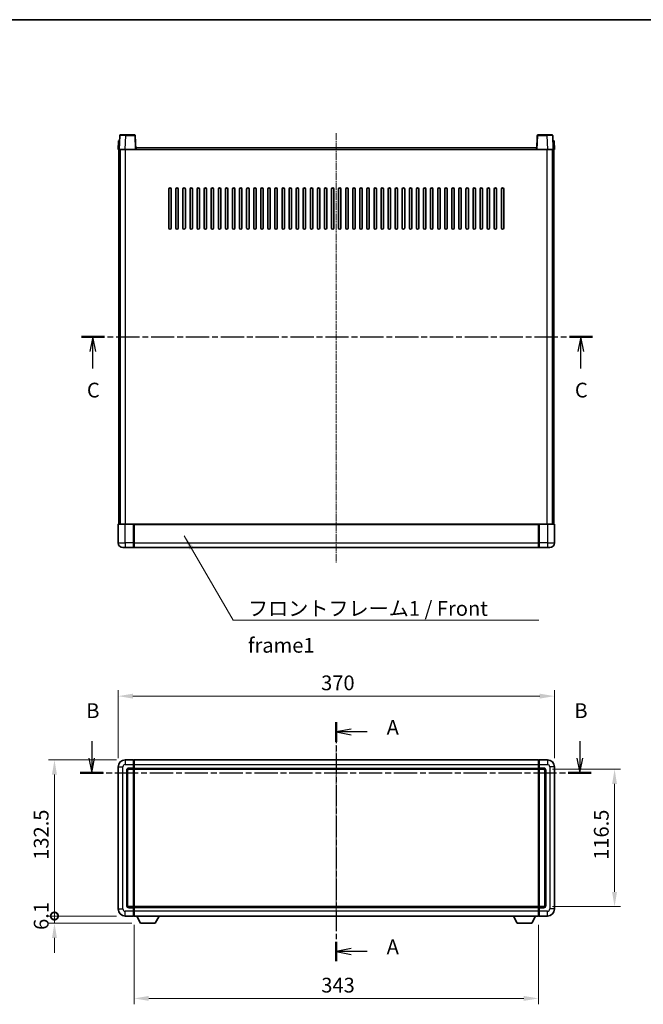
# Model space of a CAD drawing. Units: millimetres. Extents: x 1 to 10824, y -8 to 1397.
# Drawn here: x 1658 to 2187, y 562 to 1397 of the extents above; entities that cross this region are included whole.
import ezdxf

# ---------------------------------------------------------------- set-up
doc = ezdxf.new("R2010")
doc.units = ezdxf.units.MM
doc.linetypes.add('CHAIN', pattern=[0.3543, 0.2362, -0.0295, 0.0591, -0.0295])
for name, color, linetype, lineweight in [('Border (ISO)', 7, 'Continuous', 35), ('Centerline (ISO)', 131, 'Continuous', 18), ('Dimension (ISO)', 7, 'Continuous', 18), ('Dimension (ISO) @ 1', 7, 'Continuous', 18), ('Section Line (ISO)', 7, 'CHAIN', 25), ('Symbol (ISO)', 7, 'Continuous', 18), ('Symbol (ISO) @ 1', 7, 'Continuous', 18), ('Visible (ISO)', 7, 'Continuous', 35), ('Visible Narrow (ISO)', 7, 'Continuous', 25)]:
    doc.layers.add(name, color=color, linetype=linetype, lineweight=lineweight)
doc.styles.add('Note Text (TK)', font='MS PGothic.ttf')
doc.dimstyles.new('Default - Method 1b (TK)', dxfattribs={"dimscale": 3, "dimtxt": 2.5, "dimasz": 2.5, "dimexe": 1, "dimexo": 1.5, "dimgap": 1, "dimtad": 1, "dimtoh": 1, "dimrnd": 1e-08, "dimdsep": 46, "dimtxsty": 'Note Text (TK)', "dimcen": 0.09, "dimdle": 5, "dimclrd": 100, "dimclre": 100, "dimclrt": 7, "dimadec": 1, "dimazin": 1, "dimtfac": 1, "dimtmove": 0, "dimatfit": 3, "dimfxl": 1, "dimtolj": 1, "dimlwd": -1, "dimlwe": -1, "dimarcsym": 0})
doc.dimstyles.new('Default - Method 1b (TK)$7', dxfattribs={"dimscale": 3, "dimtxt": 2.5, "dimasz": 2.5, "dimexe": 1, "dimexo": 1.5, "dimgap": 1, "dimtad": 1, "dimtoh": 1, "dimrnd": 1e-08, "dimdsep": 46, "dimtxsty": 'Note Text (TK)', "dimcen": 0.09, "dimdle": 5, "dimclrd": 100, "dimclre": 100, "dimclrt": 7, "dimadec": 1, "dimazin": 1, "dimtfac": 1, "dimtmove": 0, "dimatfit": 3, "dimfxl": 1, "dimtolj": 1, "dimlwd": -1, "dimlwe": -1, "dimarcsym": 0})

# ---------------------------------------------------------------- blocks, each defined once
blk = doc.blocks.new('図面枠 tk図枠')
at = {"layer": 'Border (ISO)'}
blk.add_line((14.5, 289), (405.5, 289), dxfattribs=at)
blk = doc.blocks.new('2dTransSection0')
at = {"layer": 'Section Line (ISO)', "linetype": 'CHAIN', "ltscale": 15.014543}
blk.add_line((162.93, 169.84), (162.93, 129.28), dxfattribs=at)
at = {"layer": 'Section Line (ISO)', "linetype": 'Continuous', "lineweight": 50}
for p, q in [((162.93, 169.84), (162.93, 166.52)), ((162.93, 132.6), (162.93, 129.28))]:
    blk.add_line(p, q, dxfattribs=at)
at = {"layer": 'Section Line (ISO)', "linetype": 'Continuous'}
for p, q in [((165.43, 168.68), (162.93, 168.18)), ((165.43, 168.18), (162.93, 168.18)), ((162.93, 168.18), (165.43, 167.68)), ((168.19, 168.18), (165.43, 168.18)), ((165.43, 131.44), (162.93, 130.94)), ((165.43, 130.94), (162.93, 130.94)), ((162.93, 130.94), (165.43, 130.44)), ((168.19, 130.94), (165.43, 130.94))]:
    blk.add_line(p, q, dxfattribs=at)
at = {"layer": 'Section Line (ISO)', "char_height": 2.5, "attachment_point": 7, "style": 'Note Text (TK)'}
for insert in [(171.47, 166.93), (171.47, 129.7)]:
    blk.add_mtext('A', dxfattribs=dict(at, insert=insert))
blk = doc.blocks.new('2dTransSection1')
at = {"layer": 'Section Line (ISO)', "linetype": 'Continuous'}
for p, q in [((121.44, 166.63), (121.44, 163.76)), ((204.23, 166.63), (204.23, 163.76)), ((120.94, 163.76), (121.44, 161.26)), ((121.44, 163.76), (121.44, 161.26)), ((121.44, 161.26), (121.94, 163.76)), ((203.73, 163.76), (204.23, 161.26)), ((204.23, 163.76), (204.23, 161.26)), ((204.23, 161.26), (204.73, 163.76))]:
    blk.add_line(p, q, dxfattribs=at)
at = {"layer": 'Section Line (ISO)', "linetype": 'CHAIN', "ltscale": 16.690475}
blk.add_line((119.48, 161.26), (206.18, 161.26), dxfattribs=at)
at = {"layer": 'Section Line (ISO)', "linetype": 'Continuous', "lineweight": 50}
for p, q in [((119.48, 161.26), (123.4, 161.26)), ((202.27, 161.26), (206.18, 161.26))]:
    blk.add_line(p, q, dxfattribs=at)
at = {"layer": 'Section Line (ISO)', "char_height": 2.5, "attachment_point": 7, "style": 'Note Text (TK)'}
for insert in [(120.52, 169.76), (203.31, 169.76)]:
    blk.add_mtext('B', dxfattribs=dict(at, insert=insert))
blk = doc.blocks.new('2dTransSection2')
at = {"layer": 'Section Line (ISO)', "linetype": 'CHAIN', "ltscale": 16.687704}
blk.add_line((119.69, 235.2), (206.38, 235.2), dxfattribs=at)
at = {"layer": 'Section Line (ISO)', "linetype": 'Continuous', "lineweight": 50}
for p, q in [((119.69, 235.2), (123.6, 235.2)), ((202.46, 235.2), (206.38, 235.2))]:
    blk.add_line(p, q, dxfattribs=at)
at = {"layer": 'Section Line (ISO)', "linetype": 'Continuous'}
for p, q in [((121.65, 235.2), (121.15, 232.7)), ((121.65, 232.7), (121.65, 235.2)), ((122.15, 232.7), (121.65, 235.2)), ((204.42, 235.2), (203.92, 232.7)), ((204.42, 232.7), (204.42, 235.2)), ((204.92, 232.7), (204.42, 235.2)), ((121.65, 229.83), (121.65, 232.7)), ((204.42, 229.83), (204.42, 232.7))]:
    blk.add_line(p, q, dxfattribs=at)
at = {"layer": 'Section Line (ISO)', "char_height": 2.5, "attachment_point": 7, "style": 'Note Text (TK)'}
for insert in [(120.63, 224.14), (203.4, 224.14)]:
    blk.add_mtext('C', dxfattribs=dict(at, insert=insert))
blk = doc.blocks.new('*D96')
at = {"layer": 'Defpoints', "color": 0}
for p in [(2111.38, 823.34), (1741.38, 763.34), (2111.38, 763.34)]:
    blk.add_point(p, dxfattribs=at)
at = {"layer": 'Dimension (ISO)', "color": 100}
for p, q in [((1741.38, 770.84), (1741.38, 828.34)), ((2111.38, 770.84), (2111.38, 828.34)), ((1753.88, 823.34), (2098.88, 823.34))]:
    blk.add_line(p, q, dxfattribs=at)
for points in [[(1753.88, 825.43), (1753.88, 821.26), (1741.38, 823.34)], [(2098.88, 825.43), (2098.88, 821.26), (2111.38, 823.34)]]:
    blk.add_solid(points, dxfattribs=at)
at = {"layer": 'Dimension (ISO)', "color": 7, "insert": (1913.52, 834.59), "char_height": 12.5, "attachment_point": 4, "style": 'Note Text (TK)'}
blk.add_mtext('\\A1;370', dxfattribs=at)
blk = doc.blocks.new('*D97')
at = {"layer": 'Defpoints', "color": 0}
for p in [(2102.38, 761.34), (2102.38, 644.84), (2162.38, 644.84)]:
    blk.add_point(p, dxfattribs=at)
at = {"layer": 'Dimension (ISO)', "color": 100}
for p, q in [((2109.88, 761.34), (2167.38, 761.34)), ((2162.38, 748.84), (2162.38, 657.34)), ((2109.88, 644.84), (2167.38, 644.84))]:
    blk.add_line(p, q, dxfattribs=at)
for points in [[(2160.29, 748.84), (2164.46, 748.84), (2162.38, 761.34)], [(2160.29, 657.34), (2164.46, 657.34), (2162.38, 644.84)]]:
    blk.add_solid(points, dxfattribs=at)
at = {"layer": 'Dimension (ISO)', "color": 7, "insert": (2151.13, 684.48), "char_height": 12.5, "attachment_point": 4, "rotation": 90, "style": 'Note Text (TK)'}
blk.add_mtext('\\A1;116.5', dxfattribs=at)
blk = doc.blocks.new('*D98')
at = {"layer": 'Defpoints', "color": 0}
for p in [(1754.88, 636.84), (2097.88, 636.84), (1754.88, 566.96)]:
    blk.add_point(p, dxfattribs=at)
at = {"layer": 'Dimension (ISO)', "color": 100}
for p, q in [((1754.88, 629.34), (1754.88, 561.96)), ((2097.88, 629.34), (2097.88, 561.96)), ((2085.38, 566.96), (1767.38, 566.96))]:
    blk.add_line(p, q, dxfattribs=at)
for points in [[(1767.38, 569.05), (1767.38, 564.88), (1754.88, 566.96)], [(2085.38, 569.05), (2085.38, 564.88), (2097.88, 566.96)]]:
    blk.add_solid(points, dxfattribs=at)
at = {"layer": 'Dimension (ISO)', "color": 7, "insert": (1913.66, 578.21), "char_height": 12.5, "attachment_point": 4, "style": 'Note Text (TK)'}
blk.add_mtext('\\A1;343', dxfattribs=at)
blk = doc.blocks.new('_DotSmall')
at = {"color": 0, "linetype": 'ByBlock', "const_width": 0.5}
blk.add_lwpolyline([(-0.0625, 0, 1), (0.0625, 0, 1)], format="xyb", close=True, dxfattribs=at)
blk = doc.blocks.new('*D110')
at = {"layer": 'Defpoints', "color": 0}
for p in [(1687.38, 769.34), (1747.38, 769.34), (1747.38, 636.84)]:
    blk.add_point(p, dxfattribs=at)
at = {"layer": 'Dimension (ISO)', "color": 100}
for p, q in [((1739.88, 769.34), (1682.38, 769.34)), ((1687.38, 636.84), (1687.38, 756.84)), ((1739.88, 636.84), (1682.38, 636.84))]:
    blk.add_line(p, q, dxfattribs=at)
blk.add_solid([(1685.29, 756.84), (1689.46, 756.84), (1687.38, 769.34)], dxfattribs=at)
at = {"layer": 'Dimension (ISO)', "color": 100, "xscale": 12.5, "yscale": 12.5, "zscale": 12.5, "rotation": 270}
blk.add_blockref('_DotSmall', (1687.38, 636.84), dxfattribs=at)
at = {"layer": 'Dimension (ISO)', "color": 7, "insert": (1676.13, 684.53), "char_height": 12.5, "attachment_point": 4, "rotation": 90, "style": 'Note Text (TK)'}
blk.add_mtext('\\A1;132.5', dxfattribs=at)
blk = doc.blocks.new('*D111')
at = {"layer": 'Defpoints', "color": 0}
for p in [(1687.38, 636.84), (1747.38, 636.84), (1760.43, 630.74)]:
    blk.add_point(p, dxfattribs=at)
at = {"layer": 'Dimension (ISO)', "color": 100}
for p, q in [((1687.38, 636.84), (1687.38, 649.34)), ((1739.88, 636.84), (1682.38, 636.84)), ((1687.38, 630.74), (1687.38, 636.84)), ((1752.93, 630.74), (1682.38, 630.74)), ((1687.38, 618.24), (1687.38, 605.74))]:
    blk.add_line(p, q, dxfattribs=at)
blk.add_solid([(1685.29, 618.24), (1689.46, 618.24), (1687.38, 630.74)], dxfattribs=at)
at = {"layer": 'Dimension (ISO)', "color": 100, "xscale": 12.5, "yscale": 12.5, "zscale": 12.5, "rotation": 270}
blk.add_blockref('_DotSmall', (1687.38, 636.84), dxfattribs=at)
at = {"layer": 'Dimension (ISO)', "color": 7, "insert": (1676.13, 625.06), "char_height": 12.5, "attachment_point": 4, "rotation": 90, "style": 'Note Text (TK)'}
blk.add_mtext('\\A1;6.1', dxfattribs=at)

msp = doc.modelspace()

# ---------------------------------------------------------------- linework, layer by layer
at = {"layer": 'Centerline (ISO)', "linetype": 'CHAIN', "ltscale": 23.990969}
for p, q in [((1926.3778, 1300.8166), (1926.3778, 936.8166)), ((1926.3778, 781.8428), (1926.3778, 624.3428))]:
    msp.add_line(p, q, dxfattribs=at)
at = {"layer": 'Visible (ISO)'}
for p, q in [((1742.7975, 1298.8341), (1742.3778, 1286.8166)), ((1743.2972, 1299.3166), (1747.7944, 1299.3166)), ((1755.4585, 1299.3166), (1747.7944, 1299.3166)), ((1756.3778, 1286.8166), (1755.9581, 1298.8341)), ((2096.7975, 1298.8341), (2096.3778, 1286.8166)), ((2104.9612, 1299.3166), (2097.2972, 1299.3166)), ((2104.9612, 1299.3166), (2109.4585, 1299.3166)), ((2110.3778, 1286.8166), (2109.9581, 1298.8341)), ((1741.6397, 1294.3166), (1741.3778, 1286.8166)), ((1742.3772, 1286.8166), (1741.3778, 1286.8166)), ((1741.6397, 1294.3166), (1742.6391, 1294.3166)), ((1741.8778, 969.3166), (1741.8778, 1286.8166)), ((1742.3778, 1286.8166), (1742.3772, 1286.8166)), ((1747.3748, 1286.8166), (1742.3778, 1286.8166)), ((1742.6397, 1294.3166), (1742.6391, 1294.3166)), ((1742.8778, 969.3166), (1742.8778, 1286.8166)), ((1743.1278, 969.3166), (1743.1278, 1286.8166)), ((1755.8781, 1286.8166), (1747.3748, 1286.8166)), ((1756.3778, 1286.8166), (1755.8781, 1286.8166)), ((1756.3778, 1286.8166), (1756.6278, 1286.8166)), ((1756.6278, 1286.8166), (1756.6278, 1288.3166)), ((1756.6278, 1288.3166), (2096.1278, 1288.3166)), ((2096.1278, 1288.3166), (2096.1278, 1286.8166)), ((2096.1278, 1286.8166), (2096.3778, 1286.8166)), ((2096.8775, 1286.8166), (2096.3778, 1286.8166)), ((2105.3809, 1286.8166), (2096.8775, 1286.8166)), ((2110.3778, 1286.8166), (2105.3809, 1286.8166)), ((2109.6278, 969.3166), (2109.6278, 1286.8166)), ((2109.8778, 969.3166), (2109.8778, 1286.8166)), ((2110.1165, 1294.3166), (2110.1159, 1294.3166)), ((2110.1165, 1294.3166), (2111.1159, 1294.3166)), ((2110.3784, 1286.8166), (2110.3778, 1286.8166)), ((2111.3778, 1286.8166), (2110.3784, 1286.8166)), ((2110.8778, 969.3166), (2110.8778, 1286.8166)), ((2111.3778, 1286.8166), (2111.1159, 1294.3166)), ((1784.3778, 1220.3166), (1784.3778, 1253.3166)), ((1786.3778, 1253.3166), (1786.3778, 1220.3166)), ((1790.3778, 1220.3166), (1790.3778, 1253.3166)), ((1792.3778, 1253.3166), (1792.3778, 1220.3166)), ((1796.3778, 1220.3166), (1796.3778, 1253.3166)), ((1798.3778, 1253.3166), (1798.3778, 1220.3166)), ((1802.3778, 1220.3166), (1802.3778, 1253.3166)), ((1804.3778, 1253.3166), (1804.3778, 1220.3166)), ((1808.3778, 1220.3166), (1808.3778, 1253.3166)), ((1810.3778, 1253.3166), (1810.3778, 1220.3166)), ((1814.3778, 1220.3166), (1814.3778, 1253.3166)), ((1816.3778, 1253.3166), (1816.3778, 1220.3166)), ((1820.3778, 1220.3166), (1820.3778, 1253.3166)), ((1822.3778, 1253.3166), (1822.3778, 1220.3166)), ((1826.3778, 1220.3166), (1826.3778, 1253.3166)), ((1828.3778, 1253.3166), (1828.3778, 1220.3166)), ((1832.3778, 1220.3166), (1832.3778, 1253.3166)), ((1834.3778, 1253.3166), (1834.3778, 1220.3166)), ((1838.3778, 1220.3166), (1838.3778, 1253.3166)), ((1840.3778, 1253.3166), (1840.3778, 1220.3166)), ((1844.3778, 1220.3166), (1844.3778, 1253.3166)), ((1846.3778, 1253.3166), (1846.3778, 1220.3166)), ((1850.3778, 1220.3166), (1850.3778, 1253.3166)), ((1852.3778, 1253.3166), (1852.3778, 1220.3166)), ((1856.3778, 1220.3166), (1856.3778, 1253.3166)), ((1858.3778, 1253.3166), (1858.3778, 1220.3166)), ((1862.3778, 1220.3166), (1862.3778, 1253.3166)), ((1864.3778, 1253.3166), (1864.3778, 1220.3166)), ((1868.3778, 1220.3166), (1868.3778, 1253.3166)), ((1870.3778, 1253.3166), (1870.3778, 1220.3166)), ((1874.3778, 1220.3166), (1874.3778, 1253.3166)), ((1876.3778, 1253.3166), (1876.3778, 1220.3166)), ((1880.3778, 1220.3166), (1880.3778, 1253.3166)), ((1882.3778, 1253.3166), (1882.3778, 1220.3166)), ((1886.3778, 1220.3166), (1886.3778, 1253.3166)), ((1888.3778, 1253.3166), (1888.3778, 1220.3166)), ((1892.3778, 1220.3166), (1892.3778, 1253.3166)), ((1894.3778, 1253.3166), (1894.3778, 1220.3166)), ((1898.3778, 1220.3166), (1898.3778, 1253.3166)), ((1900.3778, 1253.3166), (1900.3778, 1220.3166)), ((1904.3778, 1220.3166), (1904.3778, 1253.3166)), ((1906.3778, 1253.3166), (1906.3778, 1220.3166)), ((1910.3778, 1220.3166), (1910.3778, 1253.3166)), ((1912.3778, 1253.3166), (1912.3778, 1220.3166)), ((1916.3778, 1220.3166), (1916.3778, 1253.3166)), ((1918.3778, 1253.3166), (1918.3778, 1220.3166)), ((1922.3778, 1220.3166), (1922.3778, 1253.3166)), ((1924.3778, 1253.3166), (1924.3778, 1220.3166)), ((1928.3778, 1220.3166), (1928.3778, 1253.3166)), ((1930.3778, 1253.3166), (1930.3778, 1220.3166)), ((1934.3778, 1220.3166), (1934.3778, 1253.3166)), ((1936.3778, 1253.3166), (1936.3778, 1220.3166)), ((1940.3778, 1220.3166), (1940.3778, 1253.3166)), ((1942.3778, 1253.3166), (1942.3778, 1220.3166)), ((1946.3778, 1220.3166), (1946.3778, 1253.3166)), ((1948.3778, 1253.3166), (1948.3778, 1220.3166)), ((1952.3778, 1220.3166), (1952.3778, 1253.3166)), ((1954.3778, 1253.3166), (1954.3778, 1220.3166)), ((1958.3778, 1220.3166), (1958.3778, 1253.3166)), ((1960.3778, 1253.3166), (1960.3778, 1220.3166)), ((1964.3778, 1220.3166), (1964.3778, 1253.3166)), ((1966.3778, 1253.3166), (1966.3778, 1220.3166)), ((1970.3778, 1220.3166), (1970.3778, 1253.3166)), ((1972.3778, 1253.3166), (1972.3778, 1220.3166)), ((1976.3778, 1220.3166), (1976.3778, 1253.3166)), ((1978.3778, 1253.3166), (1978.3778, 1220.3166)), ((1982.3778, 1220.3166), (1982.3778, 1253.3166)), ((1984.3778, 1253.3166), (1984.3778, 1220.3166)), ((1988.3778, 1220.3166), (1988.3778, 1253.3166)), ((1990.3778, 1253.3166), (1990.3778, 1220.3166)), ((1994.3778, 1220.3166), (1994.3778, 1253.3166)), ((1996.3778, 1253.3166), (1996.3778, 1220.3166)), ((2000.3778, 1220.3166), (2000.3778, 1253.3166)), ((2002.3778, 1253.3166), (2002.3778, 1220.3166)), ((2006.3778, 1220.3166), (2006.3778, 1253.3166)), ((2008.3778, 1253.3166), (2008.3778, 1220.3166)), ((2012.3778, 1220.3166), (2012.3778, 1253.3166)), ((2014.3778, 1253.3166), (2014.3778, 1220.3166)), ((2018.3778, 1220.3166), (2018.3778, 1253.3166)), ((2020.3778, 1253.3166), (2020.3778, 1220.3166)), ((2024.3778, 1220.3166), (2024.3778, 1253.3166)), ((2026.3778, 1253.3166), (2026.3778, 1220.3166)), ((2030.3778, 1220.3166), (2030.3778, 1253.3166)), ((2032.3778, 1253.3166), (2032.3778, 1220.3166)), ((2036.3778, 1220.3166), (2036.3778, 1253.3166)), ((2038.3778, 1253.3166), (2038.3778, 1220.3166)), ((2042.3778, 1220.3166), (2042.3778, 1253.3166)), ((2044.3778, 1253.3166), (2044.3778, 1220.3166)), ((2048.3778, 1220.3166), (2048.3778, 1253.3166)), ((2050.3778, 1253.3166), (2050.3778, 1220.3166)), ((2054.3778, 1220.3166), (2054.3778, 1253.3166)), ((2056.3778, 1253.3166), (2056.3778, 1220.3166)), ((2060.3778, 1220.3166), (2060.3778, 1253.3166)), ((2062.3778, 1253.3166), (2062.3778, 1220.3166)), ((2066.3778, 1220.3166), (2066.3778, 1253.3166)), ((2068.3778, 1253.3166), (2068.3778, 1220.3166)), ((1741.3778, 969.0666), (1741.3778, 953.3166)), ((1741.6278, 969.3166), (1747.3778, 969.3166)), ((1754.7778, 969.3166), (1747.3778, 969.3166)), ((1754.3778, 969.3116), (1754.3778, 969.0666)), ((1754.3778, 969.3116), (1754.6278, 969.3116)), ((1754.3778, 953.3166), (1754.3778, 969.0666)), ((1754.7778, 969.3166), (1754.8778, 969.3166)), ((1754.8778, 969.3166), (2097.8778, 969.3166)), ((1754.8778, 969.0166), (1754.8778, 969.3166)), ((1754.8778, 969.0166), (1754.8778, 953.3166)), ((2097.8778, 969.3166), (2097.8778, 969.0166)), ((2097.8778, 969.3166), (2097.9778, 969.3166)), ((2097.8778, 953.3166), (2097.8778, 969.0166)), ((2105.3778, 969.3166), (2097.9778, 969.3166)), ((2098.1278, 969.3116), (2098.3778, 969.3116)), ((2098.3778, 969.0666), (2098.3778, 969.3116)), ((2098.3778, 969.0666), (2098.3778, 953.3166)), ((2105.3778, 969.3166), (2111.1278, 969.3166)), ((2111.3778, 953.3166), (2111.3778, 969.0666)), ((1754.3778, 953.3166), (1754.3778, 949.3166)), ((1754.8778, 949.3166), (1754.8778, 953.3166)), ((2097.8778, 953.3166), (2097.8778, 949.3166)), ((2098.3778, 949.3166), (2098.3778, 953.3166)), ((1747.3778, 949.3166), (1745.3778, 949.3166)), ((1747.3778, 949.3166), (1754.3778, 949.3166)), ((1754.6278, 949.5166), (1754.3778, 949.5166)), ((1754.8778, 949.3166), (2097.8778, 949.3166)), ((2098.1278, 949.5166), (2098.3778, 949.5166)), ((2098.3778, 949.3166), (2105.3778, 949.3166)), ((2107.3778, 949.3166), (2105.3778, 949.3166)), ((1754.3778, 769.3428), (1747.3778, 769.3428)), ((1754.3778, 769.3428), (1754.3778, 765.3428)), ((1754.6278, 769.1428), (1754.3778, 769.1428)), ((1754.8778, 769.3428), (2097.8778, 769.3428)), ((1754.8778, 765.3428), (1754.8778, 769.3428)), ((2097.8778, 769.3428), (2097.8778, 765.3428)), ((2098.1278, 769.1428), (2098.3778, 769.1428)), ((2105.3778, 769.3428), (2098.3778, 769.3428)), ((2098.3778, 765.3428), (2098.3778, 769.3428)), ((1741.3778, 763.3428), (1741.3778, 642.8428)), ((1749.3778, 645.8428), (1749.3778, 760.3428)), ((1750.3778, 761.3428), (1754.3778, 761.3428)), ((1754.3778, 762.3428), (1754.3778, 765.3428)), ((1754.3778, 762.3428), (1754.3778, 761.3428)), ((1754.6278, 761.5428), (1754.3778, 761.5428)), ((1754.3778, 644.8428), (1754.3778, 761.3428)), ((1754.8778, 765.3428), (1754.8778, 762.3428)), ((1754.8778, 761.3428), (1754.8778, 762.3428)), ((1754.8778, 761.3428), (2097.8778, 761.3428)), ((1754.8778, 644.8428), (1754.8778, 761.3428)), ((2097.8778, 762.3428), (2097.8778, 765.3428)), ((2097.8778, 762.3428), (2097.8778, 761.3428)), ((2097.8778, 761.3428), (2097.8778, 644.8428)), ((2098.1278, 761.5428), (2098.3778, 761.5428)), ((2098.3778, 765.3428), (2098.3778, 762.3428)), ((2098.3778, 761.3428), (2098.3778, 762.3428)), ((2098.3778, 761.3428), (2098.3778, 644.8428)), ((2098.3778, 761.3428), (2102.3778, 761.3428)), ((2103.3778, 760.3428), (2103.3778, 645.8428)), ((2111.3778, 642.8428), (2111.3778, 763.3428)), ((1754.3778, 644.8428), (1750.3778, 644.8428)), ((1754.3778, 644.8428), (1754.3778, 643.8428)), ((1754.6278, 644.6428), (1754.3778, 644.6428)), ((1754.3778, 640.8428), (1754.3778, 643.8428)), ((2097.8778, 644.8428), (1754.8778, 644.8428)), ((1754.8778, 643.8428), (1754.8778, 644.8428)), ((1754.8778, 643.8428), (1754.8778, 640.8428)), ((2097.8778, 644.8428), (2097.8778, 643.8428)), ((2097.8778, 640.8428), (2097.8778, 643.8428)), ((2098.1278, 644.6428), (2098.3778, 644.6428)), ((2098.3778, 643.8428), (2098.3778, 644.8428)), ((2102.3778, 644.8428), (2098.3778, 644.8428)), ((2098.3778, 643.8428), (2098.3778, 640.8428)), ((1747.3778, 636.8428), (1754.3778, 636.8428)), ((1754.3778, 640.8428), (1754.3778, 636.8428)), ((1754.6278, 637.0428), (1754.3778, 637.0428)), ((1754.8778, 636.8428), (1754.8778, 640.8428)), ((2097.8778, 636.8428), (1754.8778, 636.8428)), ((1760.4278, 630.7428), (1757.2894, 636.8428)), ((1772.9278, 630.7428), (1776.0662, 636.8428)), ((2079.8278, 630.7428), (2076.6894, 636.8428)), ((2092.3278, 630.7428), (2095.4662, 636.8428)), ((2097.8778, 640.8428), (2097.8778, 636.8428)), ((2098.1278, 637.0428), (2098.3778, 637.0428)), ((2098.3778, 636.8428), (2098.3778, 640.8428)), ((2098.3778, 636.8428), (2105.3778, 636.8428)), ((1760.4278, 630.7428), (1772.9278, 630.7428)), ((2079.8278, 630.7428), (2092.3278, 630.7428))]:
    msp.add_line(p, q, dxfattribs=at)
for centre, radius, start, end in [((1743.2972, 1298.8166), 0.5, 90, 178), ((1755.4585, 1298.8166), 0.5, 2, 90), ((2097.2972, 1298.8166), 0.5, 90, 178), ((2109.4585, 1298.8166), 0.5, 2, 90), ((1785.3778, 1253.3166), 1, 0.0000009, 180), ((1791.3778, 1253.3166), 1, 0.0000009, 180), ((1797.3778, 1253.3166), 1, 0.0000009, 180), ((1803.3778, 1253.3166), 1, 0.0000009, 180), ((1809.3778, 1253.3166), 1, 0.0000009, 180), ((1815.3778, 1253.3166), 1, 0.0000009, 180), ((1821.3778, 1253.3166), 1, 0.0000009, 180), ((1827.3778, 1253.3166), 1, 0.0000009, 180), ((1833.3778, 1253.3166), 1, 0.0000009, 180), ((1839.3778, 1253.3166), 1, 0.0000009, 180), ((1845.3778, 1253.3166), 1, 0.0000009, 180), ((1851.3778, 1253.3166), 1, 0.0000009, 180), ((1857.3778, 1253.3166), 1, 0.0000009, 180), ((1863.3778, 1253.3166), 1, 0.0000009, 180), ((1869.3778, 1253.3166), 1, 0.0000009, 180), ((1875.3778, 1253.3166), 1, 0.0000009, 180), ((1881.3778, 1253.3166), 1, 0.0000009, 180), ((1887.3778, 1253.3166), 1, 0.0000009, 180), ((1893.3778, 1253.3166), 1, 0.0000009, 180), ((1899.3778, 1253.3166), 1, 0.0000009, 180), ((1905.3778, 1253.3166), 1, 0.0000009, 180), ((1911.3778, 1253.3166), 1, 0.0000009, 180), ((1917.3778, 1253.3166), 1, 0.0000009, 180), ((1923.3778, 1253.3166), 1, 0.0000009, 180), ((1929.3778, 1253.3166), 1, 0.0000009, 180), ((1935.3778, 1253.3166), 1, 0, 180), ((1941.3778, 1253.3166), 1, 0.0000009, 180), ((1947.3778, 1253.3166), 1, 0.0000009, 180), ((1953.3778, 1253.3166), 1, 0.0000009, 180), ((1959.3778, 1253.3166), 1, 0.0000009, 180), ((1965.3778, 1253.3166), 1, 0.0000009, 180), ((1971.3778, 1253.3166), 1, 0.0000009, 180), ((1977.3778, 1253.3166), 1, 0.0000009, 180), ((1983.3778, 1253.3166), 1, 0.0000009, 180), ((1989.3778, 1253.3166), 1, 0.0000009, 180), ((1995.3778, 1253.3166), 1, 0.0000009, 180), ((2001.3778, 1253.3166), 1, 0.0000009, 180), ((2007.3778, 1253.3166), 1, 0.0000009, 180), ((2013.3778, 1253.3166), 1, 0.0000009, 180), ((2019.3778, 1253.3166), 1, 0.0000009, 180), ((2025.3778, 1253.3166), 1, 0.0000009, 180), ((2031.3778, 1253.3166), 1, 0.0000009, 180), ((2037.3778, 1253.3166), 1, 0.0000009, 180), ((2043.3778, 1253.3166), 1, 0.0000009, 180), ((2049.3778, 1253.3166), 1, 0.0000009, 180), ((2055.3778, 1253.3166), 1, 0.0000009, 180), ((2061.3778, 1253.3166), 1, 0.0000009, 180), ((2067.3778, 1253.3166), 1, 0.0000009, 180), ((1785.3778, 1220.3166), 1, 180.0000009, 359.9999991), ((1791.3778, 1220.3166), 1, 180.0000009, 359.9999991), ((1797.3778, 1220.3166), 1, 180.0000009, 359.9999991), ((1803.3778, 1220.3166), 1, 180.0000009, 359.9999991), ((1809.3778, 1220.3166), 1, 180.0000009, 359.9999991), ((1815.3778, 1220.3166), 1, 180.0000009, 359.9999991), ((1821.3778, 1220.3166), 1, 180.0000009, 359.9999991), ((1827.3778, 1220.3166), 1, 180.0000009, 359.9999991), ((1833.3778, 1220.3166), 1, 180.0000009, 359.9999991), ((1839.3778, 1220.3166), 1, 180.0000009, 359.9999991), ((1845.3778, 1220.3166), 1, 180.0000009, 359.9999991), ((1851.3778, 1220.3166), 1, 180.0000009, 359.9999991), ((1857.3778, 1220.3166), 1, 180.0000009, 359.9999991), ((1863.3778, 1220.3166), 1, 180.0000009, 359.9999991), ((1869.3778, 1220.3166), 1, 180.0000009, 359.9999991), ((1875.3778, 1220.3166), 1, 180.0000009, 359.9999991), ((1881.3778, 1220.3166), 1, 180.0000009, 359.9999991), ((1887.3778, 1220.3166), 1, 180.0000009, 359.9999991), ((1893.3778, 1220.3166), 1, 180.0000009, 359.9999991), ((1899.3778, 1220.3166), 1, 180.0000009, 359.9999991), ((1905.3778, 1220.3166), 1, 180.0000009, 359.9999991), ((1911.3778, 1220.3166), 1, 180.0000009, 359.9999991), ((1917.3778, 1220.3166), 1, 180.0000009, 359.9999991), ((1923.3778, 1220.3166), 1, 180.0000009, 359.9999991), ((1929.3778, 1220.3166), 1, 180.0000009, 359.9999991), ((1935.3778, 1220.3166), 1, 180.0000009, 359.9999991), ((1941.3778, 1220.3166), 1, 180.0000009, 359.9999991), ((1947.3778, 1220.3166), 1, 180.0000009, 359.9999991), ((1953.3778, 1220.3166), 1, 180.0000009, 359.9999991), ((1959.3778, 1220.3166), 1, 180.0000009, 359.9999991), ((1965.3778, 1220.3166), 1, 180.0000009, 359.9999991), ((1971.3778, 1220.3166), 1, 180.0000009, 359.9999991), ((1977.3778, 1220.3166), 1, 180.0000009, 359.9999991), ((1983.3778, 1220.3166), 1, 180.0000009, 359.9999991), ((1989.3778, 1220.3166), 1, 180.0000009, 359.9999991), ((1995.3778, 1220.3166), 1, 180.0000009, 359.9999991), ((2001.3778, 1220.3166), 1, 180.0000009, 359.9999991), ((2007.3778, 1220.3166), 1, 180.0000009, 359.9999991), ((2013.3778, 1220.3166), 1, 180.0000009, 359.9999991), ((2019.3778, 1220.3166), 1, 180.0000009, 359.9999991), ((2025.3778, 1220.3166), 1, 180.0000009, 359.9999991), ((2031.3778, 1220.3166), 1, 180.0000009, 359.9999991), ((2037.3778, 1220.3166), 1, 180.0000009, 359.9999991), ((2043.3778, 1220.3166), 1, 180.0000009, 359.9999991), ((2049.3778, 1220.3166), 1, 180.0000009, 359.9999991), ((2055.3778, 1220.3166), 1, 180.0000009, 359.9999991), ((2061.3778, 1220.3166), 1, 180.0000009, 359.9999991), ((2067.3778, 1220.3166), 1, 180.0000009, 359.9999991), ((1741.6278, 969.0666), 0.25, 90, 180), ((2111.1278, 969.0666), 0.25, 0, 90), ((1745.3778, 953.3166), 4, 180, 270), ((2107.3778, 953.3166), 4, 270, 0), ((1754.6278, 949.7666), 0.25, 270, 0), ((2098.1278, 949.7666), 0.25, 180, 270), ((1747.3778, 763.3428), 6, 90, 180), ((1754.6278, 768.8928), 0.25, 0, 90), ((2098.1278, 768.8928), 0.25, 90, 180), ((2105.3778, 763.3428), 6, 0, 90), ((1750.3778, 760.3428), 1, 90, 180), ((1754.6278, 761.7928), 0.25, 270, 0), ((2098.1278, 761.7928), 0.25, 180, 270), ((2102.3778, 760.3428), 1, 0, 90), ((1750.3778, 645.8428), 1, 180, 270), ((1754.6278, 644.3928), 0.25, 0, 90), ((2098.1278, 644.3928), 0.25, 90, 180), ((2102.3778, 645.8428), 1, 270, 0), ((1747.3778, 642.8428), 6, 180, 270), ((1754.6278, 637.2928), 0.25, 270, 0), ((2098.1278, 637.2928), 0.25, 180, 270), ((2105.3778, 642.8428), 6, 270, 0)]:
    msp.add_arc(centre, radius, start, end, dxfattribs=at)
for points, knots in [([(1754.7778, 969.3166), (1754.7646, 969.3166), (1754.7502, 969.316), (1754.7014, 969.3136), (1754.6637, 969.3116), (1754.6278, 969.3116)], [0.0412271589, 0.0412271589, 0.0412271589, 0.0412271589, 0.0460164086, 0.0460164086, 0.0567710401, 0.0567710401, 0.0567710401, 0.0567710401]), ([(2098.1278, 969.3116), (2098.092, 969.3116), (2098.0542, 969.3136), (2098.0054, 969.316), (2097.991, 969.3166), (2097.9778, 969.3166)], [0.1703131202, 0.1703131202, 0.1703131202, 0.1703131202, 0.1810677517, 0.1810677517, 0.1858570013, 0.1858570013, 0.1858570013, 0.1858570013])]:
    msp.add_open_spline(points, degree=3, knots=knots, dxfattribs=at)
at = {"layer": 'Visible Narrow (ISO)'}
for p, q in [((1747.3748, 1286.8166), (1747.7944, 1298.8341)), ((1747.7944, 1298.8341), (1747.7944, 1299.3166)), ((1747.7944, 1298.8341), (1755.4585, 1298.8341)), ((1755.4585, 1299.3166), (1755.4585, 1298.8341)), ((1755.4585, 1298.8341), (1755.8781, 1286.8166)), ((2096.8775, 1286.8166), (2097.2972, 1298.8341)), ((2097.2972, 1298.8341), (2097.2972, 1299.3166)), ((2097.2972, 1298.8341), (2104.9612, 1298.8341)), ((2104.9612, 1298.8341), (2104.9612, 1299.3166)), ((2104.9612, 1298.8341), (2105.3809, 1286.8166)), ((1742.3772, 1286.8166), (1742.6391, 1294.3166)), ((1747.6278, 969.3166), (1747.6278, 1286.8166)), ((1756.6278, 1286.8166), (2096.1278, 1286.8166)), ((2105.1278, 969.3166), (2105.1278, 1286.8166)), ((2110.1165, 1294.3166), (2110.3784, 1286.8166)), ((1747.3778, 969.0666), (1741.3778, 969.0666)), ((1747.3778, 969.0666), (1747.3778, 969.3166)), ((1747.3778, 969.0666), (1754.3778, 969.0666)), ((1747.3778, 953.3166), (1747.3778, 969.0666)), ((1754.6278, 969.3116), (1754.6278, 953.3166)), ((1754.8778, 969.0166), (2097.8778, 969.0166)), ((2098.1278, 953.3166), (2098.1278, 969.3116)), ((2098.3778, 969.0666), (2105.3778, 969.0666)), ((2105.3778, 969.0666), (2105.3778, 969.3166)), ((2111.3778, 969.0666), (2105.3778, 969.0666)), ((2105.3778, 969.0666), (2105.3778, 953.3166)), ((1741.3778, 953.3166), (1747.3778, 953.3166)), ((1754.3778, 953.3166), (1747.3778, 953.3166)), ((1747.3778, 953.3166), (1747.3778, 949.3166)), ((1754.6278, 953.3166), (1754.3778, 953.3166)), ((1754.8778, 953.3166), (1754.6278, 953.3166)), ((1754.6278, 949.5166), (1754.6278, 953.3166)), ((1754.8778, 953.3166), (2097.8778, 953.3166)), ((2097.8778, 953.3166), (2098.1278, 953.3166)), ((2098.1278, 953.3166), (2098.1278, 949.5166)), ((2098.1278, 953.3166), (2098.3778, 953.3166)), ((2105.3778, 953.3166), (2098.3778, 953.3166)), ((2105.3778, 953.3166), (2111.3778, 953.3166)), ((2105.3778, 953.3166), (2105.3778, 949.3166)), ((1747.3778, 769.3428), (1747.3778, 765.3428)), ((1754.6278, 765.3428), (1754.6278, 769.1428)), ((2098.1278, 769.1428), (2098.1278, 765.3428)), ((2105.3778, 769.3428), (2105.3778, 765.3428)), ((1741.3778, 763.3428), (1745.3778, 763.3428)), ((1745.3778, 642.8428), (1745.3778, 763.3428)), ((1747.3778, 765.3428), (1754.3778, 765.3428)), ((1748.3778, 760.3428), (1748.3778, 645.8428)), ((1748.3778, 760.3428), (1749.3778, 760.3428)), ((1754.3778, 762.3428), (1750.3778, 762.3428)), ((1750.3778, 762.3428), (1750.3778, 761.3428)), ((1754.6278, 765.3428), (1754.3778, 765.3428)), ((1754.6278, 762.3428), (1754.3778, 762.3428)), ((1754.8778, 765.3428), (1754.6278, 765.3428)), ((1754.6278, 765.3428), (1754.6278, 762.3428)), ((1754.8778, 762.3428), (1754.6278, 762.3428)), ((1754.6278, 761.5428), (1754.6278, 762.3428)), ((1754.6278, 761.5428), (1754.6278, 644.6428)), ((1754.8778, 765.3428), (2097.8778, 765.3428)), ((1754.8778, 762.3428), (2097.8778, 762.3428)), ((2097.8778, 765.3428), (2098.1278, 765.3428)), ((2097.8778, 762.3428), (2098.1278, 762.3428)), ((2098.1278, 762.3428), (2098.1278, 765.3428)), ((2098.1278, 765.3428), (2098.3778, 765.3428)), ((2098.1278, 762.3428), (2098.1278, 761.5428)), ((2098.1278, 762.3428), (2098.3778, 762.3428)), ((2098.1278, 644.6428), (2098.1278, 761.5428)), ((2098.3778, 765.3428), (2105.3778, 765.3428)), ((2102.3778, 762.3428), (2098.3778, 762.3428)), ((2102.3778, 762.3428), (2102.3778, 761.3428)), ((2104.3778, 760.3428), (2103.3778, 760.3428)), ((2104.3778, 645.8428), (2104.3778, 760.3428)), ((2107.3778, 763.3428), (2107.3778, 642.8428)), ((2111.3778, 763.3428), (2107.3778, 763.3428)), ((1748.3778, 645.8428), (1749.3778, 645.8428)), ((1750.3778, 643.8428), (1750.3778, 644.8428)), ((1750.3778, 643.8428), (1754.3778, 643.8428)), ((1754.6278, 643.8428), (1754.3778, 643.8428)), ((1754.6278, 643.8428), (1754.6278, 644.6428)), ((1754.8778, 643.8428), (1754.6278, 643.8428)), ((1754.6278, 643.8428), (1754.6278, 640.8428)), ((2097.8778, 643.8428), (1754.8778, 643.8428)), ((2097.8778, 643.8428), (2098.1278, 643.8428)), ((2098.1278, 644.6428), (2098.1278, 643.8428)), ((2098.1278, 640.8428), (2098.1278, 643.8428)), ((2098.1278, 643.8428), (2098.3778, 643.8428)), ((2098.3778, 643.8428), (2102.3778, 643.8428)), ((2102.3778, 643.8428), (2102.3778, 644.8428)), ((2104.3778, 645.8428), (2103.3778, 645.8428)), ((1741.3778, 642.8428), (1745.3778, 642.8428)), ((1754.3778, 640.8428), (1747.3778, 640.8428)), ((1747.3778, 636.8428), (1747.3778, 640.8428)), ((1754.6278, 640.8428), (1754.3778, 640.8428)), ((1754.8778, 640.8428), (1754.6278, 640.8428)), ((1754.6278, 637.0428), (1754.6278, 640.8428)), ((2097.8778, 640.8428), (1754.8778, 640.8428)), ((2097.8778, 640.8428), (2098.1278, 640.8428)), ((2098.1278, 640.8428), (2098.1278, 637.0428)), ((2098.1278, 640.8428), (2098.3778, 640.8428)), ((2105.3778, 640.8428), (2098.3778, 640.8428)), ((2105.3778, 636.8428), (2105.3778, 640.8428)), ((2111.3778, 642.8428), (2107.3778, 642.8428))]:
    msp.add_line(p, q, dxfattribs=at)
for centre, start, end in [((1747.3778, 763.3428), 90, 180), ((1750.3778, 760.3428), 90, 180), ((2102.3778, 760.3428), 0, 90), ((2105.3778, 763.3428), 0, 90), ((1750.3778, 645.8428), 180, 270), ((2102.3778, 645.8428), 270, 0), ((1747.3778, 642.8428), 180, 270), ((2105.3778, 642.8428), 270, 0)]:
    msp.add_arc(centre, 2, start, end, dxfattribs=at)
for centre, major_axis, ratio, start_param, end_param in [((1747.7999, 1298.8166), (5.0024, -0.0174), 0.00348438, 1.5719048, 3.14148316), ((1755.4585, 1298.8166), (0.4997, 0.0174), 0.03487826, 0, 1.56957835), ((2097.2972, 1298.8166), (-0.4997, 0.0174), 0.03487826, 4.71360696, 6.28318531), ((2104.9557, 1298.8166), (5.0024, 0.0174), 0.00348438, 0.00010951, 1.56968786)]:
    msp.add_ellipse(centre, major_axis=major_axis, ratio=ratio, start_param=start_param, end_param=end_param, dxfattribs=at)

# ---------------------------------------------------------------- block references
at = {"xscale": 5, "yscale": 5, "zscale": 5}
msp.add_blockref('図面枠 tk図枠', (1111.7524, -47.9488), dxfattribs=at)
at = {"layer": 'Section Line (ISO)', "xscale": 5, "yscale": 5, "zscale": 5}
for name in ['2dTransSection2', '2dTransSection1', '2dTransSection0']:
    msp.add_blockref(name, (1111.7524, -47.9488), dxfattribs=at)

# ---------------------------------------------------------------- texts
at = {"layer": 'Symbol (ISO)', "color": 7, "insert": (1851.4917, 903.9582), "char_height": 12.5, "width": 258.406425, "attachment_point": 1, "line_spacing_factor": 1.5, "style": 'Note Text (TK)'}
msp.add_mtext('{\\fＭＳ Ｐゴシック|b0|i0;フロントフレーム1 / Front frame1}', dxfattribs=at)

# ---------------------------------------------------------------- dimensions: what is measured, and where the dimension line sits
at = {"layer": 'Dimension (ISO) @ 1', "color": 100}
for base, p1, p2, angle, override, picture, middle in [((2111.3778, 823.3428), (1741.3778, 763.3428), (2111.3778, 763.3428), 180, {"dimscale": 1, "dimtxt": 12.5, "dimasz": 12.5, "dimexe": 5, "dimexo": 7.5, "dimgap": 5, "dimtoh": 0, "dimdec": 2, "dimcen": 0.45, "dimtol": 0, "dimlim": 0, "dimtp": 0, "dimtm": 0, "dimtdec": 2, "dimtix": 0, "dimtofl": 0, "dimtmove": 0, "dimatfit": 1}, '*D96', (1926.3778, 823.3428)), ((1687.3778, 769.3428), (1747.3778, 636.8428), (1747.3778, 769.3428), 90, {"dimscale": 1, "dimtxt": 12.5, "dimasz": 12.5, "dimexe": 5, "dimexo": 7.5, "dimgap": 5, "dimtoh": 0, "dimdec": 2, "dimblk1": 'DotSmall', "dimsah": 1, "dimcen": 0.45, "dimdle": 0, "dimtol": 0, "dimlim": 0, "dimtp": 0, "dimtm": 0, "dimtdec": 2, "dimtix": 0, "dimtofl": 0, "dimtmove": 0, "dimatfit": 1}, '*D110', (1687.3778, 703.1428)), ((2162.3778, 644.8428), (2102.3778, 761.3428), (2102.3778, 644.8428), 270, {"dimscale": 1, "dimtxt": 12.5, "dimasz": 12.5, "dimexe": 5, "dimexo": 7.5, "dimgap": 5, "dimtoh": 0, "dimdec": 2, "dimcen": 0.45, "dimtol": 0, "dimlim": 0, "dimtp": 0, "dimtm": 0, "dimtdec": 2, "dimtix": 0, "dimtofl": 0, "dimtmove": 0, "dimatfit": 1}, '*D97', (2162.3778, 703.0928)), ((1687.3778, 636.8428), (1760.4278, 630.7428), (1747.3778, 636.8428), 90, {"dimscale": 1, "dimtxt": 12.5, "dimasz": 12.5, "dimexe": 5, "dimexo": 7.5, "dimgap": 5, "dimtoh": 0, "dimdec": 2, "dimblk2": 'DotSmall', "dimsah": 1, "dimcen": 0.45, "dimdle": 0, "dimtol": 0, "dimlim": 0, "dimtp": 0, "dimtm": 0, "dimtdec": 2, "dimtix": 0, "dimtofl": 1, "dimtmove": 0, "dimatfit": 1}, '*D111', (1687.3778, 633.7928)), ((1754.8778, 566.962), (2097.8778, 636.8428), (1754.8778, 636.8428), 180, {"dimscale": 1, "dimtxt": 12.5, "dimasz": 12.5, "dimexe": 5, "dimexo": 7.5, "dimgap": 5, "dimtoh": 0, "dimdec": 2, "dimcen": 0.45, "dimtol": 0, "dimlim": 0, "dimtp": 0, "dimtm": 0, "dimtdec": 2, "dimtix": 0, "dimtofl": 0, "dimtmove": 0, "dimatfit": 1}, '*D98', (1926.3778, 566.962))]:
    dim = msp.add_linear_dim(base=base, p1=p1, p2=p2, angle=angle, dimstyle='Default - Method 1b (TK)', override=override, dxfattribs=at)
    dim.commit()
    dim.dimension.update_dxf_attribs({"geometry": picture, "text_midpoint": middle, "dimtype": 128})

# ---------------------------------------------------------------- leaders
at = {"layer": 'Symbol (ISO) @ 1', "color": 100, "annotation_type": 0, "has_hookline": 1, "hookline_direction": 0, "text_width": 246.733}
msp.add_leader([(1797.4193, 959.2969), (1838.9917, 887.7255), (1851.4917, 887.7255)], dimstyle='Default - Method 1b (TK)$7', override={"dimscale": 1, "dimtxt": 12.5, "dimasz": 12.5, "dimgap": 0, "dimtad": 1}, dxfattribs=at)

doc.saveas('drawing.dxf')
